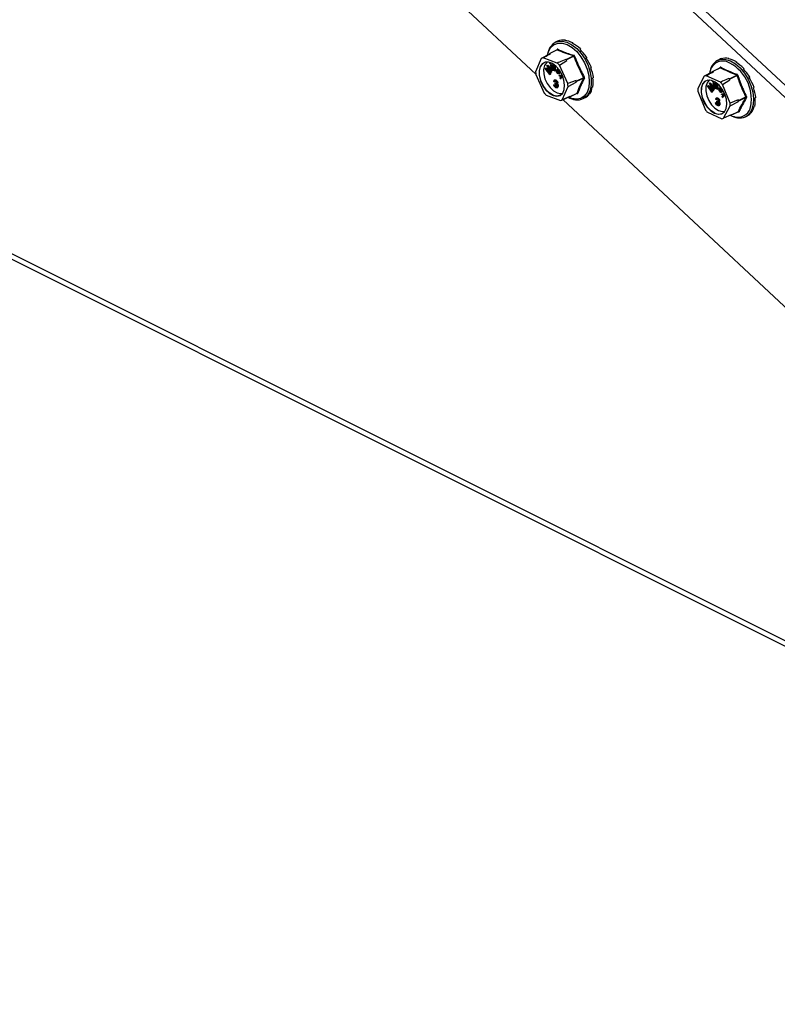
# Model space of a CAD drawing. Units: millimetres. Extents: x -1603 to 394, y -1042 to 1780.
# Drawn here: x -1346 to -1127, y 578 to 861 of the extents above; entities that cross this region are included whole.
import ezdxf

# ---------------------------------------------------------------- set-up
doc = ezdxf.new("R2010")
doc.units = ezdxf.units.MM
doc.header["$MEASUREMENT"] = 0
doc.layers.get('0').update_dxf_attribs({"linetype": 'CONTINUOUS', "lineweight": 15})

msp = doc.modelspace()

# ---------------------------------------------------------------- linework, layer by layer
at = {"color": 7, "linetype": 'Continuous', "lineweight": 25}
for p, q in [((-865.71, 600.5), (-1256.41, 965.19)), ((-866.54, 597.77), (-1258.86, 963.98)), ((-1263.29, 907.78), (-1196.88, 845.78)), ((-1190.62, 855.25), (-1191.21, 854.96)), ((-1190.35, 855.37), (-1190.54, 855.28)), ((-1190.35, 855.37), (-1190.34, 855.36)), ((-1188.37, 855.58), (-1188.56, 855.48)), ((-1188.37, 855.58), (-1188.34, 855.46)), ((-1186.17, 854.77), (-1186.36, 854.67)), ((-1186.17, 854.77), (-1186.18, 854.58)), ((-1192.94, 851.56), (-1195.28, 850.28)), ((-1192.88, 851.68), (-1192.94, 851.56)), ((-1190.72, 852.77), (-1192.85, 851.72)), ((-1190.67, 852.76), (-1192.79, 851.72)), ((-1192.66, 851.67), (-1192.79, 851.72)), ((-1190.81, 852.72), (-1190.74, 852.87)), ((-1184.02, 853.04), (-1184.22, 852.94)), ((-1184.02, 853.04), (-1184.11, 852.84)), ((-1195.28, 850.28), (-1196.93, 846.47)), ((-1190.67, 848.98), (-1194.76, 850.49)), ((-1193.68, 848.29), (-1193.45, 848.4)), ((-1193.45, 848.4), (-1192.19, 847.13)), ((-1192.66, 849.08), (-1192.78, 849.02)), ((-1192.77, 849.03), (-1192.65, 849.08)), ((-1192.64, 848.71), (-1192.42, 848.82)), ((-1192.63, 848.87), (-1192.41, 848.98)), ((-1192.61, 848.39), (-1192.38, 848.5)), ((-1192.61, 848.39), (-1192.5, 848.4)), ((-1192.1, 846.86), (-1192.61, 848.39)), ((-1192.5, 848.4), (-1192.28, 848.51)), ((-1192.5, 848.4), (-1191.99, 846.87)), ((-1192.38, 848.5), (-1192.28, 848.51)), ((-1192.28, 848.51), (-1191.77, 846.99)), ((-1192.03, 848.69), (-1192.04, 848.8)), ((-1191.77, 848.59), (-1192.03, 848.69)), ((-1191.59, 846.78), (-1191.77, 848.59)), ((-1191.64, 848.54), (-1191.47, 846.74)), ((-1191.39, 848.34), (-1191.24, 846.85)), ((-1190.08, 848.36), (-1187.92, 849.7)), ((-1187.65, 843.05), (-1190.08, 848.36)), ((-1188.1, 849.98), (-1188.23, 850.03)), ((-1188.1, 849.98), (-1185.98, 851.03)), ((-1185.87, 850.92), (-1188, 849.88)), ((-1187.92, 849.7), (-1188, 849.88)), ((-1182.18, 850.6), (-1182.38, 850.5)), ((-1182.18, 850.6), (-1182.35, 850.46)), ((-1143.94, 850.03), (-1144.49, 849.75)), ((-1143.29, 850.28), (-1143.49, 850.19)), ((-1143.29, 850.28), (-1143.28, 850.24)), ((-1141.25, 850.3), (-1141.44, 850.2)), ((-1141.25, 850.3), (-1141.23, 850.16)), ((-1139.04, 849.3), (-1139.24, 849.21)), ((-1139.04, 849.3), (-1139.06, 849.11)), ((-1196.86, 845.65), (-1194.43, 840.34)), ((-1194.17, 847.43), (-1194.16, 847.45)), ((-1192.87, 845.67), (-1194.17, 847.43)), ((-1194.16, 847.45), (-1193.93, 847.56)), ((-1194.16, 847.45), (-1192.79, 846.53)), ((-1193.93, 847.56), (-1193, 846.94)), ((-1192.55, 846.23), (-1193.75, 847.03)), ((-1193.75, 847.03), (-1192.82, 845.76)), ((-1193.68, 848.27), (-1193.68, 848.29)), ((-1193.68, 848.29), (-1192.22, 846.82)), ((-1192.79, 846.53), (-1193.68, 848.27)), ((-1192.27, 846.72), (-1193.31, 847.78)), ((-1193.31, 847.78), (-1192.54, 846.26)), ((-1193.14, 846.62), (-1192.59, 845.88)), ((-1192.87, 845.67), (-1192.65, 845.78)), ((-1192.82, 845.76), (-1192.87, 845.67)), ((-1192.82, 845.76), (-1192.59, 845.88)), ((-1192.72, 847.17), (-1192.31, 846.37)), ((-1192.59, 845.88), (-1192.65, 845.78)), ((-1192.55, 846.23), (-1192.32, 846.34)), ((-1192.54, 846.26), (-1192.55, 846.23)), ((-1192.54, 846.26), (-1192.31, 846.37)), ((-1192.31, 846.37), (-1192.32, 846.34)), ((-1192.27, 846.72), (-1192.05, 846.83)), ((-1192.22, 846.82), (-1192.27, 846.72)), ((-1192.22, 846.82), (-1192.1, 846.87)), ((-1191.99, 846.87), (-1192.1, 846.86)), ((-1192.02, 846.87), (-1192.05, 846.83)), ((-1191.99, 846.87), (-1191.77, 846.99)), ((-1191.47, 846.74), (-1191.59, 846.78)), ((-1191.47, 846.74), (-1191.24, 846.85)), ((-1190.84, 847.05), (-1190.71, 847.22)), ((-1190.01, 846.12), (-1190.74, 846.93)), ((-1190.42, 847.38), (-1190.67, 847.25)), ((-1190.67, 847.03), (-1190.45, 847.14)), ((-1190.67, 847.03), (-1190.07, 846.36)), ((-1190.64, 847.26), (-1190.57, 847.29)), ((-1190.64, 846.18), (-1190.41, 846.29)), ((-1190.57, 847.29), (-1190.41, 847.37)), ((-1190.45, 847.14), (-1190.07, 846.72)), ((-1190.22, 845.89), (-1189.94, 846.03)), ((-1190.21, 846.08), (-1190.05, 846.16)), ((-1190.21, 846.08), (-1190.15, 845.93)), ((-1190.15, 845.93), (-1189.93, 846.04)), ((-1190.15, 845.38), (-1189.26, 845.51)), ((-1190.15, 845.38), (-1189.92, 845.49)), ((-1190.01, 846.12), (-1189.79, 846.23)), ((-1189.93, 846.04), (-1189.97, 846.02)), ((-1189.96, 846.14), (-1189.93, 846.04)), ((-1189.93, 846.56), (-1189.85, 846.6)), ((-1189.92, 845.49), (-1189.29, 845.59)), ((-1180.88, 847.74), (-1181.07, 847.64)), ((-1145.97, 846.45), (-1148.32, 845.18)), ((-1145.91, 846.56), (-1145.97, 846.45)), ((-1143.75, 847.64), (-1145.88, 846.59)), ((-1143.69, 847.64), (-1145.82, 846.59)), ((-1145.68, 846.53), (-1145.82, 846.59)), ((-1143.86, 847.59), (-1143.76, 847.76)), ((-1141.1, 844.47), (-1138.97, 845.52)), ((-1136.93, 847.42), (-1137.13, 847.33)), ((-1136.93, 847.42), (-1137.03, 847.23)), ((-1191.57, 843.6), (-1191.71, 843.65)), ((-1191.69, 842.67), (-1191.46, 842.78)), ((-1191.69, 842.67), (-1191.55, 842.61)), ((-1191.28, 844.12), (-1191.57, 843.98)), ((-1191.57, 843.6), (-1191.35, 843.71)), ((-1191.55, 842.61), (-1191.32, 842.73)), ((-1191.46, 842.78), (-1191.32, 842.73)), ((-1191.3, 843.79), (-1191.35, 843.71)), ((-1191.31, 843.17), (-1191.08, 843.29)), ((-1191.29, 842.97), (-1191.31, 843.17)), ((-1191.29, 843.99), (-1191.07, 844.1)), ((-1191.08, 843.29), (-1190.94, 843.27)), ((-1190.94, 842.96), (-1190.71, 843.07)), ((-1190.79, 843.3), (-1190.57, 843.41)), ((-1190.76, 842.72), (-1190.53, 842.83)), ((-1190.09, 845.23), (-1190.15, 845.38)), ((-1189.64, 845.29), (-1190.09, 845.23)), ((-1189.88, 844.63), (-1189.64, 845.29)), ((-1189.8, 844.41), (-1189.88, 844.63)), ((-1189.52, 845.18), (-1189.8, 844.41)), ((-1189.8, 844.41), (-1189.58, 844.52)), ((-1189.37, 845.07), (-1189.58, 844.52)), ((-1188.95, 844.72), (-1189.52, 845.18)), ((-1189.19, 845.36), (-1189.48, 845.32)), ((-1189.48, 845.32), (-1189.03, 844.95)), ((-1185.28, 843.94), (-1187.65, 843.05)), ((-1187.58, 842.23), (-1185.24, 843.5)), ((-1185.2, 843.77), (-1185.28, 843.94)), ((-1185.24, 843.5), (-1185.19, 843.63)), ((-1185.2, 843.77), (-1183.08, 844.82)), ((-1183.06, 844.67), (-1185.19, 843.63)), ((-1180.26, 844.81), (-1180.45, 844.71)), ((-1148.32, 845.18), (-1150.21, 841.64)), ((-1143.67, 843.49), (-1147.78, 845.34)), ((-1146.84, 843.18), (-1146.83, 843.2)), ((-1146.02, 841.41), (-1146.84, 843.18)), ((-1146.83, 843.2), (-1146.6, 843.31)), ((-1146.83, 843.2), (-1145.41, 841.63)), ((-1146.6, 843.31), (-1145.37, 841.95)), ((-1145.48, 841.54), (-1146.49, 842.67)), ((-1146.49, 842.67), (-1145.77, 841.12)), ((-1145.85, 843.84), (-1145.88, 843.82)), ((-1145.86, 843.83), (-1145.84, 843.84)), ((-1145.75, 843.51), (-1145.52, 843.62)), ((-1145.73, 843.67), (-1145.6, 843.73)), ((-1145.73, 843.2), (-1145.51, 843.31)), ((-1145.73, 843.2), (-1145.63, 843.2)), ((-1145.29, 841.66), (-1145.73, 843.2)), ((-1145.63, 843.2), (-1145.4, 843.31)), ((-1145.63, 843.2), (-1145.18, 841.67)), ((-1145.51, 843.31), (-1145.4, 843.31)), ((-1145.4, 843.31), (-1144.95, 841.78)), ((-1145.13, 843.43), (-1145.13, 843.47)), ((-1144.98, 843.36), (-1145.13, 843.43)), ((-1144.78, 841.54), (-1144.86, 843.28)), ((-1144.73, 843.18), (-1144.65, 841.48)), ((-1144.49, 842.99), (-1144.43, 841.6)), ((-1143.1, 842.84), (-1140.93, 844.18)), ((-1140.89, 837.45), (-1143.1, 842.84)), ((-1141.1, 844.47), (-1141.23, 844.53)), ((-1138.87, 845.4), (-1141, 844.36)), ((-1140.93, 844.18), (-1141, 844.36)), ((-1135.18, 844.88), (-1135.37, 844.78)), ((-1135.18, 844.88), (-1135.36, 844.76)), ((-1191.4, 842.29), (-1191.18, 842.4)), ((-1191.13, 842.09), (-1190.91, 842.2)), ((-1190.91, 842.2), (-1190.81, 842.18)), ((-1190.84, 841.86), (-1190.56, 842)), ((-1190.63, 842.33), (-1190.41, 842.44)), ((-1189.23, 838.42), (-1187.58, 842.23)), ((-1187.12, 839.22), (-1184.99, 840.27)), ((-1187.09, 839.25), (-1184.97, 840.3)), ((-1181.29, 840.12), (-1181.48, 840.02)), ((-1180.4, 842.16), (-1180.59, 842.07)), ((-1150.19, 840.84), (-1147.97, 835.45)), ((-1147.38, 842.41), (-1147.37, 842.43)), ((-1146.15, 840.57), (-1147.38, 842.41)), ((-1147.37, 842.43), (-1147.14, 842.54)), ((-1147.37, 842.43), (-1146.02, 841.41)), ((-1147.14, 842.54), (-1146.22, 841.84)), ((-1145.79, 841.09), (-1146.97, 841.98)), ((-1146.97, 841.98), (-1146.08, 840.67)), ((-1146.36, 841.52), (-1145.86, 840.78)), ((-1146.15, 840.57), (-1145.92, 840.69)), ((-1146.08, 840.67), (-1146.15, 840.57)), ((-1146.08, 840.67), (-1145.86, 840.78)), ((-1145.86, 840.78), (-1145.92, 840.69)), ((-1145.91, 842.02), (-1145.54, 841.23)), ((-1145.79, 841.09), (-1145.56, 841.2)), ((-1145.77, 841.12), (-1145.79, 841.09)), ((-1145.77, 841.12), (-1145.54, 841.23)), ((-1145.54, 841.23), (-1145.56, 841.2)), ((-1145.48, 841.54), (-1145.25, 841.65)), ((-1145.41, 841.63), (-1145.48, 841.54)), ((-1145.41, 841.63), (-1145.3, 841.69)), ((-1145.18, 841.67), (-1145.29, 841.66)), ((-1145.24, 841.67), (-1145.25, 841.65)), ((-1145.18, 841.67), (-1144.95, 841.78)), ((-1144.65, 841.48), (-1144.78, 841.54)), ((-1144.65, 841.48), (-1144.43, 841.6)), ((-1143.2, 840.74), (-1143.9, 841.6)), ((-1143.58, 842.02), (-1143.84, 841.89)), ((-1143.83, 840.87), (-1143.61, 840.98)), ((-1143.82, 841.69), (-1143.69, 841.76)), ((-1143.82, 841.69), (-1143.24, 840.98)), ((-1143.71, 841.94), (-1143.57, 842.01)), ((-1143.56, 841.76), (-1143.23, 841.36)), ((-1143.4, 840.73), (-1143.25, 840.81)), ((-1143.4, 840.73), (-1143.35, 840.57)), ((-1143.37, 840.04), (-1143.14, 840.15)), ((-1143.37, 840.04), (-1142.45, 840.09)), ((-1143.32, 839.89), (-1143.37, 840.04)), ((-1143.35, 840.57), (-1143.12, 840.69)), ((-1142.85, 839.91), (-1143.32, 839.89)), ((-1143.2, 840.74), (-1142.97, 840.86)), ((-1143.15, 840.77), (-1143.12, 840.69)), ((-1143.14, 840.15), (-1142.49, 840.19)), ((-1143.14, 839.29), (-1142.85, 839.91)), ((-1143.08, 841.17), (-1143.02, 841.2)), ((-1142.38, 839.93), (-1142.69, 839.92)), ((-1142.69, 839.92), (-1142.22, 839.5)), ((-1133.99, 841.98), (-1134.18, 841.89)), ((-1193.84, 839.72), (-1189.75, 838.21)), ((-1189.41, 838.33), (-1187.09, 839.35)), ((-1187.03, 839.38), (-1189.23, 838.42)), ((-1189.06, 838.49), (-1122.42, 776.28)), ((-1187.3, 839.26), (-1187.18, 839.22)), ((-1187.09, 839.25), (-1187.03, 839.38)), ((-1183.2, 838.72), (-1182.61, 839.01)), ((-1145.09, 837.55), (-1144.86, 837.66)), ((-1145.09, 837.55), (-1144.95, 837.49)), ((-1144.93, 838.44), (-1145.07, 838.51)), ((-1144.95, 837.49), (-1144.72, 837.6)), ((-1144.93, 838.44), (-1144.7, 838.56)), ((-1144.63, 838.94), (-1144.92, 838.8)), ((-1144.86, 837.66), (-1144.72, 837.6)), ((-1144.82, 837.16), (-1144.59, 837.27)), ((-1144.67, 838.01), (-1144.45, 838.12)), ((-1144.67, 837.81), (-1144.67, 838.01)), ((-1144.62, 838.8), (-1144.39, 838.91)), ((-1144.55, 836.94), (-1144.33, 837.05)), ((-1144.45, 838.12), (-1144.29, 838.09)), ((-1144.33, 837.05), (-1144.2, 837.01)), ((-1144.28, 837.78), (-1144.05, 837.89)), ((-1144.14, 838.09), (-1143.91, 838.2)), ((-1144.13, 837.52), (-1143.91, 837.63)), ((-1144.03, 837.13), (-1143.8, 837.24)), ((-1143.07, 839.07), (-1143.14, 839.29)), ((-1142.73, 839.79), (-1143.07, 839.07)), ((-1143.07, 839.07), (-1142.84, 839.18)), ((-1142.61, 839.68), (-1142.84, 839.18)), ((-1142.15, 839.27), (-1142.73, 839.79)), ((-1138.53, 838.34), (-1140.89, 837.45)), ((-1140.86, 836.64), (-1138.51, 837.91)), ((-1138.46, 838.16), (-1138.53, 838.34)), ((-1138.51, 837.91), (-1138.45, 838.02)), ((-1138.46, 838.16), (-1136.33, 839.21)), ((-1136.33, 839.07), (-1138.45, 838.02)), ((-1133.51, 839.08), (-1133.7, 838.98)), ((-1147.4, 834.79), (-1143.3, 832.95)), ((-1144.24, 836.7), (-1143.96, 836.84)), ((-1142.75, 833.1), (-1140.86, 836.64)), ((-1140.66, 833.92), (-1138.53, 834.97)), ((-1140.63, 833.95), (-1138.5, 835)), ((-1134.81, 834.61), (-1135.01, 834.52)), ((-1133.79, 836.52), (-1133.99, 836.42)), ((-1425.99, 833.07), (-921.89, 581.03)), ((-1140.57, 834.07), (-1142.75, 833.1)), ((-1140.8, 833.96), (-1140.72, 833.93)), ((-1140.63, 833.95), (-1140.57, 834.07)), ((-1136.48, 833.51), (-1135.92, 833.78)), ((-1423.46, 830.17), (-918.63, 577.76))]:
    msp.add_line(p, q, dxfattribs=at)
at = {"color": 7, "linetype": 'Continuous', "lineweight": 25, "flags": 128}
for points in [[(-1193.47, 851.34), (-1193.25, 852.17), (-1192.6, 853.4), (-1191.69, 854.26), (-1190.55, 854.72), (-1189.25, 854.74), (-1187.85, 854.33), (-1186.44, 853.5), (-1185.09, 852.31), (-1183.87, 850.81), (-1182.85, 849.09), (-1182.08, 847.24), (-1181.61, 845.36), (-1181.45, 843.55), (-1181.62, 841.91), (-1182.12, 840.52), (-1182.9, 839.47), (-1183.94, 838.81), (-1185.17, 838.56), (-1186.52, 838.76), (-1187.53, 839.16)], [(-1191.21, 854.96), (-1190.58, 855.2), (-1189.29, 855.31), (-1187.9, 854.99), (-1186.48, 854.27), (-1185.09, 853.17), (-1183.8, 851.76), (-1182.69, 850.1), (-1181.81, 848.27), (-1181.19, 846.38), (-1180.88, 844.5), (-1180.88, 842.75), (-1181.2, 841.2), (-1181.82, 839.93), (-1182.71, 839.01), (-1183.2, 838.72)], [(-1191.85, 839.61), (-1190.78, 839.42), (-1189.85, 839.67), (-1189.13, 840.33), (-1188.68, 841.36), (-1188.56, 842.64), (-1188.76, 844.08), (-1189.27, 845.54), (-1190.05, 846.9), (-1191.02, 848.03), (-1192.11, 848.83), (-1193.2, 849.23), (-1194.21, 849.21), (-1195.05, 848.74), (-1195.64, 847.89), (-1195.93, 846.73), (-1195.89, 845.35), (-1195.53, 843.88), (-1194.88, 842.46), (-1193.99, 841.2), (-1192.95, 840.22), (-1191.85, 839.61)], [(-1191.74, 839.67), (-1192.84, 840.28), (-1193.88, 841.26), (-1194.76, 842.51), (-1195.42, 843.94), (-1195.78, 845.4), (-1195.82, 846.78), (-1195.53, 847.95), (-1194.94, 848.8), (-1194.47, 849.12)], [(-1193.55, 849.27), (-1193.78, 849.09), (-1194.34, 848.28), (-1194.62, 847.17), (-1194.58, 845.86), (-1194.24, 844.46), (-1193.62, 843.11), (-1192.77, 841.91), (-1191.78, 840.98), (-1190.74, 840.4)], [(-1144.49, 849.75), (-1143.5, 850.07), (-1142.18, 850.05), (-1140.77, 849.62), (-1139.35, 848.78), (-1137.98, 847.58), (-1136.74, 846.09), (-1135.69, 844.37), (-1134.88, 842.52), (-1134.35, 840.62), (-1134.13, 838.77), (-1134.22, 837.07), (-1134.63, 835.59), (-1135.34, 834.42), (-1136.3, 833.61), (-1136.48, 833.51)], [(-1145.37, 834.5), (-1144.29, 834.22), (-1143.32, 834.37), (-1142.54, 834.95), (-1142.04, 835.9), (-1141.84, 837.14), (-1141.97, 838.55), (-1142.42, 840.02), (-1143.14, 841.41), (-1144.08, 842.6), (-1145.15, 843.48), (-1146.25, 843.97), (-1147.29, 844.04), (-1148.17, 843.67), (-1148.82, 842.9), (-1149.18, 841.79), (-1149.21, 840.45), (-1148.92, 838.99), (-1148.32, 837.55), (-1147.48, 836.24), (-1146.47, 835.2), (-1145.37, 834.5)], [(-1145.26, 834.56), (-1146.35, 835.25), (-1147.37, 836.3), (-1148.21, 837.6), (-1148.8, 839.05), (-1149.1, 840.51), (-1149.06, 841.85), (-1148.71, 842.95), (-1148.06, 843.73), (-1147.75, 843.92)], [(-1146.84, 844.07), (-1146.91, 844.01), (-1147.53, 843.28), (-1147.87, 842.22), (-1147.9, 840.95), (-1147.62, 839.56), (-1147.06, 838.18), (-1146.25, 836.94), (-1145.29, 835.95), (-1144.25, 835.28)], [(-1190.74, 840.4), (-1189.72, 840.22), (-1189.14, 840.32)], [(-1189.81, 839.69), (-1190.67, 839.48), (-1191.74, 839.67)], [(-1144.25, 835.28), (-1143.22, 835.01), (-1142.42, 835.11)]]:
    msp.add_lwpolyline(points, dxfattribs=at)
at = {"color": 7, "linetype": 'Continuous', "lineweight": 25}
for centre, radius, start, end in [((-1188.96, 851.03), 4.53, 119.8567, 175.5077), ((-1191.86, 849.27), 2.53, 108.4219, 115.1847), ((-1192.82, 851.66), 0.0669, 65.1801, 158.4264), ((-1190.81, 852.8), 0.0977, 340.4149, 42.6594), ((-1190.76, 852.94), 0.202, 296.8873, 358.0442), ((-1186.1, 851.21), 0.22, 305.6314, 0.2782), ((-1194.1, 848.08), 2.49, 105.3765, 118.23), ((-1196.75, 842.58), 8.83, 40.9373, 46.4627), ((-1194.56, 843.67), 8.98, 42.2479, 45.1522), ((-1188.18, 849.8), 0.202, 22.1639, 65.2362), ((-1189.25, 860.09), 9.77, 290.2002, 291.4157), ((-1142.18, 845.79), 4.59, 120.2601, 175.0765), ((-1142.97, 845.74), 3.81, 73.529, 173.645), ((-1146.47, 838.62), 11.71, 349.4302, 66.9278), ((-1188.88, 846.75), 8.05, 181.9457, 187.82), ((-1145.12, 844), 2.59, 102.4412, 109.0884), ((-1145.85, 846.53), 0.0682, 59.7655, 151.7641), ((-1143.84, 847.69), 0.104, 334.7349, 40.0281), ((-1143.79, 847.83), 0.211, 296.2929, 354.7529), ((-1139.11, 845.71), 0.234, 305.4406, 356.9614), ((-1195.63, 841.95), 8.05, 1.9457, 7.82), ((-1193.42, 843.03), 8.19, 3.339, 6.4267), ((-1185.36, 843.68), 0.185, 341.9934, 27.7723), ((-1182.26, 843.52), 1.54, 114.2861, 122.027), ((-1183.01, 844.48), 0.203, 47.5501, 106.6748), ((-1147.36, 842.81), 2.56, 99.4476, 112.082), ((-1150.39, 837.04), 9.31, 38.4701, 43.8011), ((-1148.21, 838.12), 9.47, 39.7345, 42.5367), ((-1141.2, 844.28), 0.213, 20.357, 61.9142), ((-1137.62, 841.95), 3.67, 106.7766, 110.0145), ((-1187.76, 846.12), 8.83, 220.9373, 226.4627), ((-1185.03, 840.19), 0.0908, 6.5222, 60.5736), ((-1184.89, 840.13), 0.19, 49.8628, 114.7778), ((-1142.72, 841.5), 7.49, 178.9587, 185.1209), ((-1190.41, 840.61), 2.49, 285.3765, 298.23), ((-1184.95, 842.98), 4.6, 235.9508, 292.3127), ((-1187.15, 839.28), 0.0669, 245.1801, 338.4264), ((-1148.35, 836.78), 7.49, 358.9587, 5.1209), ((-1146.14, 837.85), 7.62, 0.4203, 3.6593), ((-1138.61, 838.09), 0.173, 338.0414, 26.0383), ((-1135.82, 838.38), 0.976, 109.6258, 121.8126), ((-1136.27, 838.89), 0.192, 44.4401, 106.5967), ((-1140.68, 841.24), 9.31, 218.4701, 223.8011), ((-1144.1, 836.67), 2.41, 241.2011, 294.5498), ((-1138.68, 837.13), 3.77, 269.0691, 349.8913), ((-1138.58, 834.91), 0.0902, 5.1347, 50.6697), ((-1138.43, 834.83), 0.183, 46.8367, 114.2248), ((-1143.71, 835.47), 2.56, 279.4476, 292.082), ((-1138.22, 837.91), 4.73, 236.6448, 291.5258), ((-1140.69, 833.99), 0.0682, 239.7655, 331.7641), ((-1138.38, 838.52), 5.17, 243.0692, 266.0389)]:
    msp.add_arc(centre, radius, start, end, dxfattribs=at)
for centre, major_axis, ratio, start_param, end_param in [((-1186.58, 847.15), (-4.06, 8.1), 0.678508, 6.231646, 6.279051), ((-1186.58, 847.15), (-4.4, 7.92), 0.672336, 5.853818, 6.202884), ((-1186.58, 847.15), (-4.67, 7.78), 0.65762, 5.483005, 5.832071), ((-1186.58, 847.15), (-4.84, 7.69), 0.636931, 5.122307, 5.471373), ((-1186.58, 847.15), (-4.9, 7.66), 0.613339, 4.771645, 5.120711), ((-1186.58, 847.15), (-4.84, 7.69), 0.589791, 4.429091, 4.778157), ((-1139.87, 841.94), (-4.12, 8.06), 0.678086, 6.161081, 6.273422), ((-1139.87, 841.94), (-4.46, 7.89), 0.670182, 5.784165, 6.133231), ((-1139.87, 841.94), (-4.71, 7.76), 0.654134, 5.415106, 5.764171), ((-1139.87, 841.94), (-4.86, 7.68), 0.63267, 5.056358, 5.405424), ((-1186.58, 847.15), (-4.7, 7.77), 0.568851, 4.092215, 4.441281), ((-1139.87, 841.94), (-4.89, 7.66), 0.608872, 4.70738, 5.056446), ((-1186.58, 847.15), (-4.5, 7.87), 0.552613, 3.758859, 4.107925), ((-1139.87, 841.94), (-4.82, 7.7), 0.585629, 4.366065, 4.71513), ((-1186.58, 847.15), (-3.97, 8.14), 0.539912, 3.144098, 3.445758), ((-1186.58, 847.15), (-4.24, 8), 0.542648, 3.427396, 3.776462), ((-1139.87, 841.94), (-4.67, 7.78), 0.565419, 4.029993, 4.379058), ((-1139.87, 841.94), (-4.45, 7.9), 0.550247, 3.697095, 4.046161), ((-1139.87, 841.94), (-3.92, 8.17), 0.540233, 3.147526, 3.384252), ((-1139.87, 841.94), (-4.19, 8.03), 0.541574, 3.365848, 3.714914)]:
    msp.add_ellipse(centre, major_axis=major_axis, ratio=ratio, start_param=start_param, end_param=end_param, dxfattribs=at)
for points, knots in [([(-1194.76, 850.49), (-1194.59, 850.58), (-1193.89, 850.97), (-1193.19, 851.37), (-1192.66, 851.67)], [0, 0, 0, 0, 0.239135, 1, 1, 1, 1]), ([(-1190.56, 852.94), (-1190.56, 852.94), (-1190.59, 852.95), (-1190.64, 852.96), (-1190.7, 852.93), (-1190.73, 852.89), (-1190.74, 852.87)], [0, 0, 0, 0, 0.045893, 0.363246, 0.681582, 1, 1, 1, 1]), ([(-1190.72, 852.77), (-1190.72, 852.77), (-1190.72, 852.77), (-1190.72, 852.77), (-1190.73, 852.77)], [0, 0, 0, 0, 0.47893, 1, 1, 1, 1]), ([(-1190.72, 852.76), (-1190.72, 852.77), (-1190.7, 852.78), (-1190.68, 852.77), (-1190.67, 852.76), (-1190.67, 852.76)], [0, 0, 0, 0, 0.333059, 0.91535, 1, 1, 1, 1]), ([(-1185.98, 851.03), (-1186.81, 851.29), (-1188.48, 851.82), (-1189.94, 852.45), (-1190.67, 852.76)], [0, 0, 0, 0, 0.499632, 1, 1, 1, 1]), ([(-1190.56, 852.94), (-1189.83, 852.62), (-1188.83, 852.19), (-1187.24, 851.63), (-1186.41, 851.37), (-1185.88, 851.21)], [0, 0, 0, 0, 0.500313, 0.686307, 1, 1, 1, 1]), ([(-1185.68, 851), (-1185.68, 851), (-1185.7, 851.04), (-1185.73, 851.1), (-1185.8, 851.18), (-1185.86, 851.2), (-1185.88, 851.21)], [0, 0, 0, 0, 0.045893, 0.363246, 0.681582, 1, 1, 1, 1]), ([(-1192.8, 848.85), (-1192.8, 848.88), (-1192.82, 848.92), (-1192.81, 848.97), (-1192.8, 849.01), (-1192.78, 849.02), (-1192.77, 849.03)], [0, 0, 0, 0, 0.280663, 0.560791, 0.780919, 1, 1, 1, 1]), ([(-1192.66, 848.7), (-1192.67, 848.7), (-1192.71, 848.71), (-1192.76, 848.77), (-1192.78, 848.82), (-1192.8, 848.85)], [0, 0, 0, 0, 0.278878, 0.560186, 1, 1, 1, 1]), ([(-1192.77, 849.03), (-1192.75, 849.02), (-1192.72, 849.02), (-1192.67, 848.96), (-1192.64, 848.9), (-1192.63, 848.87)], [0, 0, 0, 0, 0.279226, 0.560451, 1, 1, 1, 1]), ([(-1192.63, 848.87), (-1192.62, 848.85), (-1192.61, 848.81), (-1192.61, 848.75), (-1192.63, 848.71), (-1192.65, 848.7), (-1192.66, 848.7)], [0, 0, 0, 0, 0.280494, 0.560548, 0.780628, 1, 1, 1, 1]), ([(-1188.23, 850.03), (-1188.85, 849.76), (-1189.66, 849.41), (-1190.48, 849.06), (-1190.67, 848.98)], [0, 0, 0, 0, 0.760865, 1, 1, 1, 1]), ([(-1185.98, 851.03), (-1185.96, 851.03), (-1185.93, 851.01), (-1185.9, 850.98), (-1185.88, 850.94), (-1185.87, 850.93), (-1185.87, 850.92)], [0, 0, 0, 0, 0.318949, 0.636317, 0.95384, 1, 1, 1, 1]), ([(-1185.68, 851), (-1185.27, 849.96), (-1184.7, 848.53), (-1183.74, 846.52), (-1183.22, 845.53), (-1182.89, 844.92)], [0, 0, 0, 0, 0.499944, 0.686096, 1, 1, 1, 1]), ([(-1190.69, 846.05), (-1190.76, 846.14), (-1190.89, 846.33), (-1190.95, 846.72), (-1190.88, 846.93), (-1190.84, 847.05)], [0, 0, 0, 0, 0.279157, 0.559629, 1, 1, 1, 1]), ([(-1190.74, 846.93), (-1190.76, 846.87), (-1190.81, 846.76), (-1190.81, 846.55), (-1190.76, 846.34), (-1190.68, 846.23), (-1190.64, 846.18)], [0, 0, 0, 0, 0.280942, 0.561071, 0.780961, 1, 1, 1, 1]), ([(-1190.15, 845.93), (-1190.19, 845.9), (-1190.28, 845.86), (-1190.43, 845.86), (-1190.57, 845.93), (-1190.65, 846.01), (-1190.69, 846.05)], [0, 0, 0, 0, 0.2804765, 0.5601976, 0.780019, 1, 1, 1, 1]), ([(-1190.47, 847.13), (-1190.52, 847.12), (-1190.59, 847.11), (-1190.65, 847.05), (-1190.67, 847.03)], [0, 0, 0, 0, 0.55901, 1, 1, 1, 1]), ([(-1190.64, 846.18), (-1190.6, 846.14), (-1190.52, 846.07), (-1190.36, 846.02), (-1190.27, 846.06), (-1190.21, 846.08)], [0, 0, 0, 0, 0.279486, 0.559519, 1, 1, 1, 1]), ([(-1190.57, 846.74), (-1190.57, 846.71), (-1190.58, 846.62), (-1190.53, 846.45), (-1190.45, 846.35), (-1190.41, 846.29)], [0, 0, 0, 0, 0.217166, 0.609343, 1, 1, 1, 1]), ([(-1190.22, 847), (-1190.27, 847.04), (-1190.35, 847.12), (-1190.44, 847.13), (-1190.47, 847.13)], [0, 0, 0, 0, 0.558377, 1, 1, 1, 1]), ([(-1190.41, 846.29), (-1190.37, 846.26), (-1190.29, 846.18), (-1190.16, 846.13), (-1190.1, 846.16), (-1190.07, 846.17)], [0, 0, 0, 0, 0.352612, 0.705915, 1, 1, 1, 1]), ([(-1190.07, 846.36), (-1190.06, 846.41), (-1190.04, 846.52), (-1190.06, 846.7), (-1190.12, 846.87), (-1190.19, 846.96), (-1190.22, 847)], [0, 0, 0, 0, 0.280772, 0.560204, 0.780348, 1, 1, 1, 1]), ([(-1189.93, 846.56), (-1189.93, 846.47), (-1189.93, 846.3), (-1189.99, 846.17), (-1190.01, 846.12)], [0, 0, 0, 0, 0.559112, 1, 1, 1, 1]), ([(-1147.78, 845.34), (-1147.61, 845.43), (-1146.92, 845.83), (-1146.22, 846.23), (-1145.68, 846.53)], [0, 0, 0, 0, 0.239135, 1, 1, 1, 1]), ([(-1143.58, 847.81), (-1143.58, 847.81), (-1143.61, 847.82), (-1143.66, 847.83), (-1143.72, 847.82), (-1143.75, 847.78), (-1143.76, 847.76)], [0, 0, 0, 0, 0.045893, 0.363246, 0.681582, 1, 1, 1, 1]), ([(-1143.75, 847.65), (-1143.75, 847.65), (-1143.75, 847.64), (-1143.75, 847.64), (-1143.75, 847.64)], [0, 0, 0, 0, 0.838205, 1, 1, 1, 1]), ([(-1143.75, 847.64), (-1143.75, 847.65), (-1143.73, 847.65), (-1143.71, 847.65), (-1143.69, 847.64), (-1143.69, 847.64)], [0, 0, 0, 0, 0.401046, 0.923979, 1, 1, 1, 1]), ([(-1138.97, 845.52), (-1139.81, 845.84), (-1141.49, 846.5), (-1142.96, 847.26), (-1143.69, 847.64)], [0, 0, 0, 0, 0.499632, 1, 1, 1, 1]), ([(-1143.58, 847.81), (-1142.85, 847.43), (-1141.84, 846.91), (-1140.24, 846.22), (-1139.4, 845.9), (-1138.88, 845.69)], [0, 0, 0, 0, 0.500313, 0.686307, 1, 1, 1, 1]), ([(-1138.97, 845.52), (-1138.96, 845.51), (-1138.93, 845.5), (-1138.9, 845.46), (-1138.88, 845.42), (-1138.88, 845.4), (-1138.87, 845.4)], [0, 0, 0, 0, 0.318949, 0.636317, 0.95384, 1, 1, 1, 1]), ([(-1138.68, 845.47), (-1138.68, 845.47), (-1138.69, 845.51), (-1138.73, 845.58), (-1138.8, 845.66), (-1138.85, 845.68), (-1138.88, 845.69)], [0, 0, 0, 0, 0.0458927, 0.3632461, 0.6815821, 1, 1, 1, 1]), ([(-1191.71, 843.65), (-1191.7, 843.72), (-1191.68, 843.86), (-1191.58, 843.99), (-1191.44, 844.03), (-1191.34, 844.01), (-1191.29, 843.99)], [0, 0, 0, 0, 0.280288, 0.55968, 0.779747, 1, 1, 1, 1]), ([(-1191.12, 841.88), (-1191.19, 841.92), (-1191.33, 841.99), (-1191.52, 842.2), (-1191.63, 842.44), (-1191.67, 842.59), (-1191.69, 842.67)], [0, 0, 0, 0, 0.279886, 0.558979, 0.779263, 1, 1, 1, 1]), ([(-1191.27, 843.79), (-1191.31, 843.8), (-1191.39, 843.82), (-1191.51, 843.77), (-1191.55, 843.66), (-1191.57, 843.6)], [0, 0, 0, 0, 0.280636, 0.560364, 1, 1, 1, 1]), ([(-1191.32, 842.73), (-1191.3, 842.66), (-1191.27, 842.55), (-1191.2, 842.45), (-1191.18, 842.4)], [0, 0, 0, 0, 0.560694, 1, 1, 1, 1]), ([(-1191.31, 844.1), (-1191.28, 844.11), (-1191.2, 844.15), (-1191.12, 844.12), (-1191.07, 844.1)], [0, 0, 0, 0, 0.446479, 1, 1, 1, 1]), ([(-1191.31, 843.17), (-1191.22, 843.15), (-1191.09, 843.12), (-1190.97, 843.19), (-1190.93, 843.27), (-1190.93, 843.33), (-1190.93, 843.35)], [0, 0, 0, 0, 0.499418, 0.749016, 0.874544, 1, 1, 1, 1]), ([(-1191.29, 843.99), (-1191.23, 843.96), (-1191.1, 843.9), (-1190.94, 843.71), (-1190.83, 843.5), (-1190.81, 843.37), (-1190.79, 843.3)], [0, 0, 0, 0, 0.280085, 0.5598683, 0.7800992, 1, 1, 1, 1]), ([(-1190.77, 842.37), (-1190.78, 842.4), (-1190.79, 842.47), (-1190.85, 842.62), (-1191.01, 842.84), (-1191.18, 842.92), (-1191.29, 842.97)], [0, 0, 0, 0, 0.125587, 0.251191, 0.500605, 1, 1, 1, 1]), ([(-1190.93, 843.35), (-1190.95, 843.41), (-1190.97, 843.52), (-1191.1, 843.7), (-1191.21, 843.75), (-1191.27, 843.79)], [0, 0, 0, 0, 0.278859, 0.560074, 1, 1, 1, 1]), ([(-1191.07, 844.1), (-1191, 844.07), (-1190.88, 844.01), (-1190.71, 843.82), (-1190.6, 843.61), (-1190.58, 843.48), (-1190.57, 843.41)], [0, 0, 0, 0, 0.280085, 0.559868, 0.780099, 1, 1, 1, 1]), ([(-1190.79, 843.3), (-1190.79, 843.26), (-1190.79, 843.17), (-1190.83, 843.03), (-1190.9, 842.99), (-1190.94, 842.96)], [0, 0, 0, 0, 0.280508, 0.560792, 1, 1, 1, 1]), ([(-1190.94, 842.96), (-1190.9, 842.92), (-1190.83, 842.85), (-1190.78, 842.76), (-1190.76, 842.72)], [0, 0, 0, 0, 0.559795, 1, 1, 1, 1]), ([(-1190.76, 842.72), (-1190.72, 842.65), (-1190.66, 842.52), (-1190.64, 842.39), (-1190.63, 842.33)], [0, 0, 0, 0, 0.559419, 1, 1, 1, 1]), ([(-1190.57, 843.41), (-1190.57, 843.37), (-1190.56, 843.28), (-1190.61, 843.14), (-1190.67, 843.1), (-1190.71, 843.07)], [0, 0, 0, 0, 0.280508, 0.560792, 1, 1, 1, 1]), ([(-1190.71, 843.07), (-1190.68, 843.03), (-1190.61, 842.96), (-1190.55, 842.87), (-1190.53, 842.83)], [0, 0, 0, 0, 0.559795, 1, 1, 1, 1]), ([(-1190.53, 842.83), (-1190.49, 842.76), (-1190.43, 842.63), (-1190.41, 842.5), (-1190.41, 842.44)], [0, 0, 0, 0, 0.5594191, 1, 1, 1, 1]), ([(-1182.87, 844.63), (-1183.24, 843.88), (-1183.74, 842.85), (-1184.35, 841.41), (-1184.6, 840.71), (-1184.76, 840.27)], [0, 0, 0, 0, 0.499944, 0.686096, 1, 1, 1, 1]), ([(-1183.08, 844.82), (-1183.07, 844.8), (-1183.05, 844.77), (-1183.05, 844.72), (-1183.06, 844.69), (-1183.06, 844.68), (-1183.06, 844.67)], [0, 0, 0, 0, 0.318949, 0.636317, 0.95384, 1, 1, 1, 1]), ([(-1182.87, 844.63), (-1182.87, 844.63), (-1182.86, 844.66), (-1182.84, 844.72), (-1182.85, 844.82), (-1182.88, 844.88), (-1182.89, 844.92)], [0, 0, 0, 0, 0.045893, 0.363246, 0.681582, 1, 1, 1, 1]), ([(-1145.9, 843.66), (-1145.91, 843.69), (-1145.92, 843.73), (-1145.91, 843.78), (-1145.9, 843.82), (-1145.87, 843.83), (-1145.86, 843.83)], [0, 0, 0, 0, 0.280663, 0.560791, 0.780919, 1, 1, 1, 1]), ([(-1145.77, 843.5), (-1145.78, 843.51), (-1145.82, 843.52), (-1145.87, 843.58), (-1145.89, 843.63), (-1145.9, 843.66)], [0, 0, 0, 0, 0.2788779, 0.5601864, 1, 1, 1, 1]), ([(-1145.73, 843.67), (-1145.72, 843.64), (-1145.71, 843.6), (-1145.72, 843.55), (-1145.74, 843.51), (-1145.76, 843.51), (-1145.77, 843.5)], [0, 0, 0, 0, 0.280494, 0.560548, 0.780628, 1, 1, 1, 1]), ([(-1141.23, 844.53), (-1141.85, 844.26), (-1142.66, 843.92), (-1143.48, 843.57), (-1143.67, 843.49)], [0, 0, 0, 0, 0.760865, 1, 1, 1, 1]), ([(-1138.68, 845.47), (-1138.31, 844.41), (-1137.8, 842.97), (-1136.93, 840.92), (-1136.45, 839.93), (-1136.15, 839.3)], [0, 0, 0, 0, 0.499944, 0.686096, 1, 1, 1, 1]), ([(-1191.55, 842.61), (-1191.53, 842.55), (-1191.49, 842.44), (-1191.43, 842.34), (-1191.4, 842.29)], [0, 0, 0, 0, 0.560694, 1, 1, 1, 1]), ([(-1191.4, 842.29), (-1191.35, 842.24), (-1191.27, 842.14), (-1191.17, 842.1), (-1191.13, 842.09)], [0, 0, 0, 0, 0.558748, 1, 1, 1, 1]), ([(-1191.18, 842.4), (-1191.13, 842.35), (-1191.04, 842.26), (-1190.95, 842.22), (-1190.91, 842.2)], [0, 0, 0, 0, 0.558748, 1, 1, 1, 1]), ([(-1191.13, 842.09), (-1191.08, 842.07), (-1190.97, 842.04), (-1190.85, 842.1), (-1190.77, 842.21), (-1190.77, 842.31), (-1190.77, 842.37)], [0, 0, 0, 0, 0.280599, 0.560151, 0.780303, 1, 1, 1, 1]), ([(-1190.63, 842.33), (-1190.64, 842.24), (-1190.64, 842.05), (-1190.77, 841.88), (-1190.94, 841.83), (-1191.06, 841.87), (-1191.12, 841.88)], [0, 0, 0, 0, 0.279304, 0.558838, 0.779277, 1, 1, 1, 1]), ([(-1190.41, 842.44), (-1190.41, 842.35), (-1190.42, 842.17), (-1190.51, 842.02), (-1190.58, 842), (-1190.59, 842)], [0, 0, 0, 0, 0.464495, 0.929372, 1, 1, 1, 1]), ([(-1184.97, 840.3), (-1184.97, 840.29), (-1184.97, 840.28), (-1184.99, 840.27), (-1184.99, 840.27)], [0, 0, 0, 0, 0.70145, 1, 1, 1, 1]), ([(-1184.99, 840.27), (-1184.99, 840.27), (-1184.99, 840.27), (-1184.99, 840.27), (-1184.98, 840.27)], [0, 0, 0, 0, 0.0845917, 1, 1, 1, 1]), ([(-1184.94, 840.2), (-1184.94, 840.2), (-1184.91, 840.19), (-1184.86, 840.19), (-1184.79, 840.22), (-1184.77, 840.25), (-1184.76, 840.27)], [0, 0, 0, 0, 0.045893, 0.363246, 0.681582, 1, 1, 1, 1]), ([(-1143.89, 840.75), (-1143.96, 840.84), (-1144.08, 841.03), (-1144.12, 841.42), (-1144.04, 841.61), (-1144, 841.73)], [0, 0, 0, 0, 0.279157, 0.559629, 1, 1, 1, 1]), ([(-1144, 841.73), (-1143.95, 841.79), (-1143.88, 841.89), (-1143.76, 841.93), (-1143.71, 841.94)], [0, 0, 0, 0, 0.559832, 1, 1, 1, 1]), ([(-1143.9, 841.6), (-1143.92, 841.55), (-1143.97, 841.44), (-1143.99, 841.24), (-1143.95, 841.03), (-1143.87, 840.92), (-1143.83, 840.87)], [0, 0, 0, 0, 0.2809421, 0.5610707, 0.7809613, 1, 1, 1, 1]), ([(-1143.35, 840.57), (-1143.39, 840.56), (-1143.48, 840.52), (-1143.63, 840.54), (-1143.78, 840.62), (-1143.85, 840.7), (-1143.89, 840.75)], [0, 0, 0, 0, 0.280477, 0.560198, 0.780019, 1, 1, 1, 1]), ([(-1143.83, 840.87), (-1143.79, 840.83), (-1143.71, 840.74), (-1143.55, 840.68), (-1143.46, 840.71), (-1143.4, 840.73)], [0, 0, 0, 0, 0.279486, 0.559519, 1, 1, 1, 1]), ([(-1143.61, 841.77), (-1143.66, 841.77), (-1143.73, 841.76), (-1143.8, 841.71), (-1143.82, 841.69)], [0, 0, 0, 0, 0.55901, 1, 1, 1, 1]), ([(-1143.74, 841.41), (-1143.75, 841.39), (-1143.76, 841.31), (-1143.72, 841.14), (-1143.64, 841.03), (-1143.61, 840.98)], [0, 0, 0, 0, 0.1986838, 0.6001196, 1, 1, 1, 1]), ([(-1143.36, 841.62), (-1143.4, 841.67), (-1143.49, 841.75), (-1143.57, 841.77), (-1143.61, 841.77)], [0, 0, 0, 0, 0.558377, 1, 1, 1, 1]), ([(-1143.61, 840.98), (-1143.57, 840.94), (-1143.49, 840.86), (-1143.36, 840.8), (-1143.29, 840.82), (-1143.26, 840.83)], [0, 0, 0, 0, 0.361005, 0.722717, 1, 1, 1, 1]), ([(-1143.24, 840.98), (-1143.23, 841.03), (-1143.2, 841.14), (-1143.21, 841.32), (-1143.27, 841.49), (-1143.33, 841.58), (-1143.36, 841.62)], [0, 0, 0, 0, 0.280772, 0.560204, 0.780348, 1, 1, 1, 1]), ([(-1143.08, 841.17), (-1143.09, 841.08), (-1143.1, 840.91), (-1143.17, 840.8), (-1143.2, 840.74)], [0, 0, 0, 0, 0.559112, 1, 1, 1, 1]), ([(-1144.55, 836.74), (-1144.62, 836.78), (-1144.76, 836.86), (-1144.94, 837.08), (-1145.04, 837.33), (-1145.08, 837.48), (-1145.09, 837.55)], [0, 0, 0, 0, 0.279886, 0.558979, 0.779263, 1, 1, 1, 1]), ([(-1145.07, 838.51), (-1145.05, 838.58), (-1145.02, 838.71), (-1144.91, 838.82), (-1144.76, 838.85), (-1144.67, 838.82), (-1144.62, 838.8)], [0, 0, 0, 0, 0.280288, 0.55968, 0.779747, 1, 1, 1, 1]), ([(-1144.95, 837.49), (-1144.93, 837.42), (-1144.9, 837.31), (-1144.84, 837.21), (-1144.82, 837.16)], [0, 0, 0, 0, 0.560694, 1, 1, 1, 1]), ([(-1144.61, 838.6), (-1144.65, 838.61), (-1144.73, 838.64), (-1144.86, 838.6), (-1144.9, 838.5), (-1144.93, 838.44)], [0, 0, 0, 0, 0.280636, 0.560364, 1, 1, 1, 1]), ([(-1144.82, 837.16), (-1144.77, 837.1), (-1144.69, 837.01), (-1144.59, 836.96), (-1144.55, 836.94)], [0, 0, 0, 0, 0.558748, 1, 1, 1, 1]), ([(-1144.72, 837.6), (-1144.71, 837.54), (-1144.68, 837.42), (-1144.62, 837.32), (-1144.59, 837.27)], [0, 0, 0, 0, 0.560694, 1, 1, 1, 1]), ([(-1144.67, 838.01), (-1144.58, 837.98), (-1144.45, 837.93), (-1144.33, 837.99), (-1144.29, 838.07), (-1144.28, 838.12), (-1144.28, 838.15)], [0, 0, 0, 0, 0.499418, 0.749016, 0.874544, 1, 1, 1, 1]), ([(-1144.17, 837.17), (-1144.17, 837.21), (-1144.18, 837.28), (-1144.23, 837.42), (-1144.38, 837.66), (-1144.55, 837.75), (-1144.67, 837.81)], [0, 0, 0, 0, 0.125587, 0.251191, 0.500605, 1, 1, 1, 1]), ([(-1144.66, 838.93), (-1144.62, 838.94), (-1144.54, 838.97), (-1144.44, 838.93), (-1144.39, 838.91)], [0, 0, 0, 0, 0.49637, 1, 1, 1, 1]), ([(-1144.62, 838.8), (-1144.55, 838.77), (-1144.43, 838.69), (-1144.27, 838.5), (-1144.17, 838.28), (-1144.15, 838.15), (-1144.14, 838.09)], [0, 0, 0, 0, 0.280085, 0.559868, 0.780099, 1, 1, 1, 1]), ([(-1144.28, 838.15), (-1144.29, 838.2), (-1144.31, 838.31), (-1144.44, 838.5), (-1144.54, 838.56), (-1144.61, 838.6)], [0, 0, 0, 0, 0.278859, 0.560074, 1, 1, 1, 1]), ([(-1144.59, 837.27), (-1144.54, 837.22), (-1144.46, 837.12), (-1144.37, 837.07), (-1144.33, 837.05)], [0, 0, 0, 0, 0.558748, 1, 1, 1, 1]), ([(-1144.55, 836.94), (-1144.5, 836.92), (-1144.39, 836.88), (-1144.26, 836.92), (-1144.18, 837.02), (-1144.17, 837.12), (-1144.17, 837.17)], [0, 0, 0, 0, 0.280599, 0.560151, 0.780303, 1, 1, 1, 1]), ([(-1144.03, 837.13), (-1144.04, 837.03), (-1144.05, 836.85), (-1144.19, 836.71), (-1144.37, 836.67), (-1144.49, 836.71), (-1144.55, 836.74)], [0, 0, 0, 0, 0.279304, 0.5588383, 0.779277, 1, 1, 1, 1]), ([(-1144.39, 838.91), (-1144.33, 838.88), (-1144.2, 838.8), (-1144.04, 838.61), (-1143.94, 838.39), (-1143.92, 838.26), (-1143.91, 838.2)], [0, 0, 0, 0, 0.280085, 0.5598683, 0.7800992, 1, 1, 1, 1]), ([(-1144.14, 838.09), (-1144.14, 838.04), (-1144.14, 837.95), (-1144.2, 837.83), (-1144.27, 837.79), (-1144.31, 837.76)], [0, 0, 0, 0, 0.280508, 0.560792, 1, 1, 1, 1]), ([(-1144.31, 837.76), (-1144.27, 837.72), (-1144.21, 837.65), (-1144.16, 837.56), (-1144.13, 837.52)], [0, 0, 0, 0, 0.559795, 1, 1, 1, 1]), ([(-1144.13, 837.52), (-1144.1, 837.44), (-1144.04, 837.31), (-1144.03, 837.18), (-1144.03, 837.13)], [0, 0, 0, 0, 0.5594191, 1, 1, 1, 1]), ([(-1144.08, 837.87), (-1144.05, 837.83), (-1143.98, 837.76), (-1143.93, 837.67), (-1143.91, 837.63)], [0, 0, 0, 0, 0.559795, 1, 1, 1, 1]), ([(-1143.91, 838.2), (-1143.92, 838.15), (-1143.92, 838.06), (-1143.96, 837.95), (-1144.02, 837.91), (-1144.06, 837.89)], [0, 0, 0, 0, 0.309642, 0.619037, 1, 1, 1, 1]), ([(-1143.8, 837.24), (-1143.81, 837.15), (-1143.83, 836.97), (-1143.92, 836.84), (-1143.99, 836.83), (-1143.99, 836.83)], [0, 0, 0, 0, 0.497418, 0.995246, 1, 1, 1, 1]), ([(-1143.91, 837.63), (-1143.88, 837.56), (-1143.82, 837.42), (-1143.81, 837.3), (-1143.8, 837.24)], [0, 0, 0, 0, 0.559419, 1, 1, 1, 1]), ([(-1136.14, 839.02), (-1136.55, 838.32), (-1137.12, 837.36), (-1137.81, 836.02), (-1138.11, 835.37), (-1138.3, 834.97)], [0, 0, 0, 0, 0.499944, 0.686096, 1, 1, 1, 1]), ([(-1136.33, 839.21), (-1136.32, 839.2), (-1136.31, 839.16), (-1136.31, 839.12), (-1136.32, 839.09), (-1136.33, 839.07), (-1136.33, 839.07)], [0, 0, 0, 0, 0.318949, 0.636317, 0.95384, 1, 1, 1, 1]), ([(-1136.14, 839.02), (-1136.13, 839.02), (-1136.12, 839.05), (-1136.1, 839.11), (-1136.11, 839.2), (-1136.13, 839.27), (-1136.15, 839.3)], [0, 0, 0, 0, 0.045893, 0.363246, 0.681582, 1, 1, 1, 1]), ([(-1138.5, 835), (-1138.51, 834.99), (-1138.51, 834.98), (-1138.53, 834.98), (-1138.53, 834.98)], [0, 0, 0, 0, 0.811983, 1, 1, 1, 1]), ([(-1138.53, 834.97), (-1138.52, 834.97), (-1138.52, 834.98), (-1138.52, 834.98), (-1138.52, 834.98)], [0, 0, 0, 0, 0.692368, 1, 1, 1, 1]), ([(-1138.49, 834.91), (-1138.49, 834.91), (-1138.46, 834.9), (-1138.4, 834.89), (-1138.34, 834.91), (-1138.32, 834.95), (-1138.3, 834.97)], [0, 0, 0, 0, 0.0458927, 0.3632461, 0.6815821, 1, 1, 1, 1])]:
    msp.add_open_spline(points, degree=3, knots=knots, dxfattribs=at)
for points in [[(-1183.08, 844.82), (-1183.6, 845.81), (-1184.64, 847.79), (-1185.46, 849.88), (-1185.87, 850.92)], [(-1184.97, 840.3), (-1184.7, 841), (-1184.18, 842.41), (-1183.44, 843.92), (-1183.06, 844.67)], [(-1136.33, 839.21), (-1136.81, 840.22), (-1137.77, 842.23), (-1138.5, 844.34), (-1138.87, 845.4)], [(-1138.5, 835), (-1138.2, 835.65), (-1137.58, 836.96), (-1136.74, 838.37), (-1136.33, 839.07)]]:
    msp.add_open_spline(points, degree=3, dxfattribs=at)

doc.saveas('drawing.dxf')
